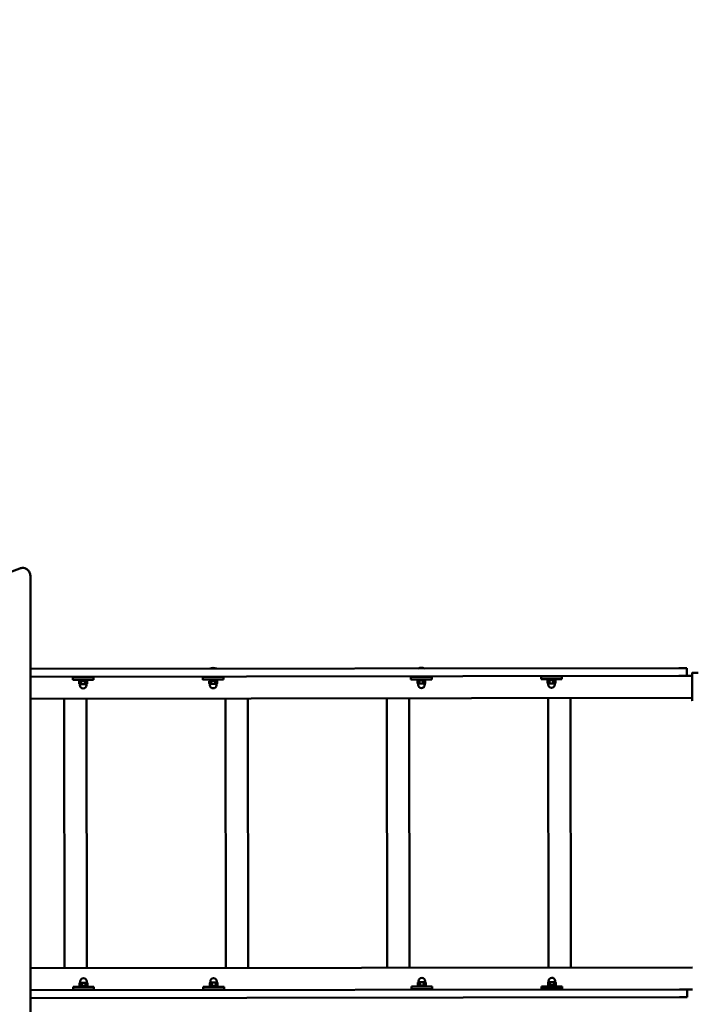
# Model space of a CAD drawing. Units: millimetres. Extents: x 3764 to 14421, y 10259 to 20585.
# Drawn here: x 9393 to 10686, y 14596 to 16487 of the extents above; entities that cross this region are included whole.
import ezdxf

# ---------------------------------------------------------------- set-up
doc = ezdxf.new("R2010")
doc.units = ezdxf.units.MM
doc.header["$LTSCALE"] = 90
doc.layers.add('Widoczne (ISO)', color=7, linetype='Continuous', lineweight=50)
doc.layers.add('Wymiar (ISO)', color=7, linetype='Continuous', lineweight=25)
doc.styles.add('Tekst notatki (ISO)', font='tahoma.ttf')
doc.dimstyles.new('Domyślne (ISO)', dxfattribs={"dimscale": 90, "dimtxt": 3.5, "dimasz": 2.5, "dimexe": 3.175, "dimexo": 0, "dimgap": 0.762, "dimtad": 1, "dimrnd": 1e-08, "dimzin": 0, "dimtxsty": 'Tekst notatki (ISO)', "dimcen": 0.09, "dimdle": 10, "dimclrd": 256, "dimclre": 256, "dimclrt": 256, "dimazin": 0, "dimtfac": 1.001486, "dimtmove": 0, "dimatfit": 3, "dimfxl": 0, "dimtolj": 1, "dimtzin": 0, "dimlwd": -1, "dimlwe": -1, "dimarcsym": 0})

# ---------------------------------------------------------------- blocks, each defined once
blk = doc.blocks.new('*D5')
at = {"layer": 'Defpoints', "color": 0}
for p in [(5022, 20182.4), (5022, 15224.7), (14420.8, 15224.7)]:
    blk.add_point(p, dxfattribs=at)
at = {"layer": 'Wymiar (ISO)'}
for p, q in [((5022, 15224.7), (5022, 20468.1)), ((14420.8, 15224.7), (14420.8, 20468.1)), ((14195.8, 20182.4), (5247, 20182.4))]:
    blk.add_line(p, q, dxfattribs=at)
for points in [[(5247, 20219.9), (5247, 20144.9), (5022, 20182.4)], [(14195.8, 20219.9), (14195.8, 20144.9), (14420.8, 20182.4)]]:
    blk.add_solid(points, dxfattribs=at)
at = {"layer": 'Wymiar (ISO)', "insert": (9264.5, 20579.1), "char_height": 315, "attachment_point": 1, "style": 'Tekst notatki (ISO)'}
blk.add_mtext('\\A1;9399', dxfattribs=at)

msp = doc.modelspace()

# ---------------------------------------------------------------- linework, layer by layer
at = {"layer": 'Widoczne (ISO)'}
for p, q in [((9413.9, 14516.4), (9413.9, 15419.2)), ((10660.2, 15241.8), (9413.9, 15240.2)), ((10660.2, 15241.8), (10675.3, 15241.8)), ((10675.3, 15226.8), (10675.3, 15241.8)), ((10685.3, 15222.8), (10685.3, 15231.8)), ((10685.8, 15232.3), (10697.2, 15232.3)), ((9413.9, 15225.2), (10660.2, 15226.8)), ((9495.3, 15224.1), (9535.3, 15224.2)), ((9495.3, 15224.1), (9495.3, 15219.1)), ((9535.3, 15219.2), (9495.3, 15219.1)), ((9507.3, 15217.5), (9507.3, 15219.1)), ((9507.3, 15217.5), (9523.3, 15217.6)), ((9507.8, 15216.6), (9507.8, 15211.6)), ((9509.5, 15217.5), (9508, 15216.7)), ((9508.8, 15211), (9508, 15211.5)), ((9508.8, 15211), (9509.6, 15211)), ((9509.1, 15211), (9509.1, 15208.8)), ((9509.6, 15211), (9515.1, 15211.1)), ((9511.3, 15216.6), (9511.3, 15211.6)), ((9515.1, 15211.1), (9520.8, 15211.1)), ((9518.8, 15216.6), (9518.8, 15211.6)), ((9520.8, 15211.1), (9521.8, 15211.1)), ((9521.1, 15217.6), (9522.7, 15216.7)), ((9521.6, 15211.1), (9521.6, 15208.8)), ((9521.8, 15211.1), (9522.7, 15211.6)), ((9522.8, 15216.6), (9522.8, 15211.6)), ((9523.3, 15217.6), (9523.3, 15219.2)), ((9535.3, 15219.2), (9535.3, 15224.2)), ((9745.3, 15224.4), (9785.3, 15224.5)), ((9745.3, 15224.4), (9745.3, 15219.4)), ((9785.3, 15219.5), (9745.3, 15219.4)), ((9757.3, 15217.9), (9757.3, 15219.5)), ((9757.3, 15217.9), (9773.3, 15217.9)), ((9757.8, 15216.9), (9757.8, 15211.9)), ((9759.5, 15217.9), (9758, 15217)), ((9758.8, 15211.4), (9758, 15211.8)), ((9758.8, 15211.4), (9759.6, 15211.4)), ((9759.1, 15211.4), (9759.1, 15209.1)), ((9759.6, 15211.4), (9765.1, 15211.4)), ((9761.3, 15225.7), (9761.3, 15224.5)), ((9761.3, 15216.9), (9761.3, 15211.9)), ((9765.1, 15211.4), (9770.8, 15211.4)), ((9768.8, 15216.9), (9768.8, 15212)), ((9769.3, 15225.7), (9769.3, 15224.5)), ((9770.8, 15211.4), (9771.8, 15211.4)), ((9771.1, 15217.9), (9772.7, 15217)), ((9771.6, 15211.4), (9771.6, 15209.1)), ((9771.8, 15211.4), (9772.7, 15211.9)), ((9772.8, 15216.9), (9772.8, 15212)), ((9773.3, 15217.9), (9773.3, 15219.5)), ((9785.3, 15219.5), (9785.3, 15224.5)), ((10145.3, 15224.9), (10185.3, 15225)), ((10145.3, 15224.9), (10145.3, 15219.9)), ((10185.3, 15220), (10145.3, 15219.9)), ((10157.3, 15218.4), (10157.3, 15220)), ((10157.3, 15218.4), (10173.3, 15218.4)), ((10157.8, 15217.4), (10157.8, 15212.4)), ((10159.5, 15218.4), (10158, 15217.5)), ((10158.8, 15211.9), (10158, 15212.3)), ((10158.8, 15211.9), (10159.6, 15211.9)), ((10159.1, 15211.9), (10159.1, 15209.6)), ((10159.6, 15211.9), (10165.1, 15211.9)), ((10161.3, 15226.2), (10161.3, 15225)), ((10161.3, 15217.4), (10161.3, 15212.4)), ((10165.1, 15211.9), (10170.8, 15211.9)), ((10168.8, 15217.4), (10168.8, 15212.5)), ((10169.3, 15226.2), (10169.3, 15225)), ((10170.8, 15211.9), (10171.8, 15211.9)), ((10171.1, 15218.4), (10172.7, 15217.5)), ((10171.6, 15211.9), (10171.6, 15209.6)), ((10171.8, 15211.9), (10172.7, 15212.4)), ((10172.8, 15217.4), (10172.8, 15212.5)), ((10173.3, 15218.4), (10173.3, 15220)), ((10185.3, 15220), (10185.3, 15225)), ((10395.3, 15225.3), (10435.3, 15225.3)), ((10395.3, 15225.3), (10395.3, 15220.3)), ((10435.3, 15220.3), (10395.3, 15220.3)), ((10407.3, 15218.7), (10407.3, 15220.3)), ((10407.3, 15218.7), (10423.3, 15218.7)), ((10407.8, 15217.7), (10407.8, 15212.8)), ((10409.5, 15218.7), (10408, 15217.8)), ((10408.8, 15212.2), (10408, 15212.7)), ((10408.8, 15212.2), (10409.6, 15212.2)), ((10409.1, 15212.2), (10409.1, 15209.9)), ((10409.6, 15212.2), (10415.1, 15212.2)), ((10411.3, 15217.7), (10411.3, 15212.8)), ((10415.1, 15212.2), (10420.8, 15212.2)), ((10418.8, 15217.7), (10418.8, 15212.8)), ((10420.8, 15212.2), (10421.8, 15212.2)), ((10421.1, 15218.7), (10422.7, 15217.8)), ((10421.6, 15212.2), (10421.6, 15209.9)), ((10421.8, 15212.2), (10422.7, 15212.7)), ((10422.8, 15217.7), (10422.8, 15212.8)), ((10423.3, 15218.7), (10423.3, 15220.3)), ((10435.3, 15220.3), (10435.3, 15225.3)), ((10675.3, 15226.8), (10660.2, 15226.8)), ((10675.3, 15226.8), (10685.3, 15226.8)), ((10685.3, 15222.4), (10685.3, 15218)), ((10685.3, 15218), (10685.8, 15217.8)), ((10685.3, 15218), (10685.4, 15193.2)), ((10685.4, 15193.2), (10685.9, 15193.4)), ((10685.4, 15193.2), (10685.4, 15188.9)), ((9413.9, 15182.8), (10685.4, 15184.4)), ((9479.8, 14665.3), (9479.2, 15182.9)), ((9522.2, 14665.4), (9521.6, 15183)), ((9789.8, 14665.7), (9789.2, 15183.3)), ((9832.2, 14665.8), (9831.6, 15183.4)), ((10099.8, 14666.1), (10099.2, 15183.7)), ((10142.2, 14666.1), (10141.6, 15183.7)), ((10409.8, 14666.5), (10409.2, 15184.1)), ((10452.2, 14666.5), (10451.6, 15184.1)), ((10685.4, 15179.4), (10685.4, 15188.4)), ((10686, 14666.8), (9413.9, 14665.2)), ((10409.8, 14638.4), (10409.8, 14640.6)), ((10422.3, 14638.4), (10422.3, 14640.6)), ((10661, 14624.4), (9413.9, 14622.8)), ((9496.1, 14629.1), (9536.1, 14629.2)), ((9496.1, 14629.1), (9496.1, 14624.1)), ((9536.1, 14624.2), (9496.1, 14624.1)), ((9524.1, 14630.8), (9508.1, 14630.7)), ((9508.1, 14630.7), (9508.1, 14629.1)), ((9508.6, 14631.7), (9508.6, 14636.7)), ((9509.6, 14637.2), (9508.7, 14636.8)), ((9510.3, 14630.8), (9508.7, 14631.6)), ((9510.6, 14637.2), (9509.6, 14637.2)), ((9509.8, 14637.2), (9509.8, 14639.5)), ((9516.3, 14637.3), (9510.6, 14637.2)), ((9512.6, 14631.7), (9512.6, 14636.7)), ((9521.8, 14637.3), (9516.3, 14637.3)), ((9520.1, 14631.7), (9520.1, 14636.7)), ((9522.6, 14637.3), (9521.8, 14637.3)), ((9521.9, 14630.8), (9523.4, 14631.7)), ((9522.3, 14637.3), (9522.3, 14639.5)), ((9522.6, 14637.3), (9523.4, 14636.8)), ((9523.6, 14631.8), (9523.6, 14636.7)), ((9524.1, 14630.8), (9524.1, 14629.2)), ((9536.1, 14624.2), (9536.1, 14629.2)), ((9746.1, 14629.4), (9786.1, 14629.5)), ((9746.1, 14629.4), (9746.1, 14624.4)), ((9786.1, 14624.5), (9746.1, 14624.4)), ((9774.1, 14631.1), (9758.1, 14631.1)), ((9758.1, 14631.1), (9758.1, 14629.5)), ((9758.6, 14632), (9758.6, 14637)), ((9759.6, 14637.6), (9758.7, 14637.1)), ((9760.3, 14631.1), (9758.7, 14632)), ((9760.6, 14637.6), (9759.6, 14637.6)), ((9759.8, 14637.6), (9759.8, 14639.8)), ((9766.3, 14637.6), (9760.6, 14637.6)), ((9762.6, 14632), (9762.6, 14637)), ((9771.8, 14637.6), (9766.3, 14637.6)), ((9770.1, 14632.1), (9770.1, 14637)), ((9772.6, 14637.6), (9771.8, 14637.6)), ((9771.9, 14631.1), (9773.4, 14632)), ((9772.3, 14637.6), (9772.3, 14639.8)), ((9772.6, 14637.6), (9773.4, 14637.1)), ((9773.6, 14632.1), (9773.6, 14637)), ((9774.1, 14631.1), (9774.1, 14629.5)), ((9786.1, 14624.5), (9786.1, 14629.5)), ((10146.1, 14629.9), (10186.1, 14630)), ((10146.1, 14629.9), (10146.1, 14624.9)), ((10186.1, 14625), (10146.1, 14624.9)), ((10174.1, 14631.6), (10158.1, 14631.6)), ((10158.1, 14631.6), (10158.1, 14630)), ((10158.6, 14632.5), (10158.6, 14637.5)), ((10159.6, 14638.1), (10158.7, 14637.6)), ((10160.3, 14631.6), (10158.7, 14632.5)), ((10160.6, 14638.1), (10159.6, 14638.1)), ((10159.8, 14638.1), (10159.8, 14640.3)), ((10166.3, 14638.1), (10160.6, 14638.1)), ((10162.6, 14632.5), (10162.6, 14637.5)), ((10171.8, 14638.1), (10166.3, 14638.1)), ((10170.1, 14632.6), (10170.1, 14637.5)), ((10172.6, 14638.1), (10171.8, 14638.1)), ((10171.9, 14631.6), (10173.4, 14632.5)), ((10172.3, 14638.1), (10172.3, 14640.3)), ((10172.6, 14638.1), (10173.4, 14637.6)), ((10173.6, 14632.6), (10173.6, 14637.5)), ((10174.1, 14631.6), (10174.1, 14630)), ((10186.1, 14625), (10186.1, 14630)), ((10396.1, 14630.3), (10436.1, 14630.3)), ((10396.1, 14630.3), (10396.1, 14625.3)), ((10436.1, 14625.3), (10396.1, 14625.3)), ((10424.1, 14631.9), (10408.1, 14631.9)), ((10408.1, 14631.9), (10408.1, 14630.3)), ((10408.6, 14632.9), (10408.6, 14637.8)), ((10409.6, 14638.4), (10408.7, 14637.9)), ((10410.3, 14631.9), (10408.7, 14632.8)), ((10410.6, 14638.4), (10409.6, 14638.4)), ((10416.3, 14638.4), (10410.6, 14638.4)), ((10412.6, 14632.9), (10412.6, 14637.8)), ((10421.8, 14638.4), (10416.3, 14638.4)), ((10420.1, 14632.9), (10420.1, 14637.8)), ((10422.6, 14638.4), (10421.8, 14638.4)), ((10421.9, 14631.9), (10423.4, 14632.8)), ((10422.6, 14638.4), (10423.4, 14637.9)), ((10423.6, 14632.9), (10423.6, 14637.8)), ((10424.1, 14631.9), (10424.1, 14630.3)), ((10436.1, 14625.3), (10436.1, 14630.3)), ((10661, 14624.4), (10676, 14624.4)), ((10686.1, 14624.4), (10676, 14624.4)), ((10676.1, 14609.4), (10676.1, 14624.4)), ((9413.9, 14607.8), (10661, 14609.4)), ((10676.1, 14609.4), (10661, 14609.4))]:
    msp.add_line(p, q, dxfattribs=at)
for centre, radius, start, end in [((9765.3, 15227.5), 14.5, 65.6245, 114.5184), ((10165.3, 15228), 14.5, 65.6245, 114.5184), ((10685.8, 15231.8), 0.5, 90.0714, 180.0714), ((9515.3, 15208.8), 6.25, 180.0714, 0.0714), ((9765.3, 15209.1), 6.25, 180.0714, 0.0714), ((10165.3, 15209.6), 6.25, 180.0714, 0.0714), ((10415.3, 15209.9), 6.25, 180.0714, 0.0714), ((10685.9, 15179.4), 0.5, 180.0714, 270.0714), ((9516, 14639.5), 6.25, 0.0714, 180.0714), ((9766, 14639.8), 6.25, 0.0714, 180.0714), ((10166, 14640.3), 6.25, 0.0714, 180.0714), ((10416, 14640.6), 6.25, 0.0714, 180.0714)]:
    msp.add_arc(centre, radius, start, end, dxfattribs=at)
for centre, major_axis, start_param, end_param in [((10685.8, 15218.6), (-0.491, -0.555), 6.101159, 6.342211), ((10685.9, 15192.7), (-0.492, 0.554), 6.22416, 6.465212)]:
    msp.add_ellipse(centre, major_axis=major_axis, ratio=0.16312, start_param=start_param, end_param=end_param, dxfattribs=at)
for points, knots in [([(9393.4, 15433.1), (9314.4, 15402.1), (9232.7, 15378.4), (9074.7, 15347.8), (8998.6, 15339.4), (8890.3, 15336.4), (8858.2, 15336.6), (8781.7, 15339.7), (8737.2, 15343.7), (8648.6, 15355.9), (8604.5, 15364.1), (8560.9, 15374.5)], [0, 0, 0, 0, 25.760326, 25.760326, 48.914081, 48.914081, 58.600473, 58.600473, 72.067836, 72.067836, 85.5352, 85.5352, 85.5352, 85.5352]), ([(9413.9, 15419.2), (9413.9, 15420.1), (9413.8, 15421.1), (9413.1, 15424.4), (9412.1, 15426.7), (9409.2, 15430.2), (9407.6, 15431.5), (9404.1, 15433.3), (9402.3, 15433.9), (9399, 15434.2), (9397.5, 15434.2), (9395.2, 15433.7), (9394.3, 15433.5), (9393.4, 15433.1)], [-2.433695, -2.433695, -2.433695, -2.433695, -2.195776, -2.195776, -1.576975, -1.576975, -1.052615, -1.052615, -0.584786, -0.584786, -0.224918, -0.224918, 0, 0, 0, 0]), ([(10685.3, 15222.8), (10685.3, 15222.8), (10685.3, 15222.8), (10685.3, 15222.7), (10685.3, 15222.6), (10685.3, 15222.5), (10685.3, 15222.5), (10685.3, 15222.4), (10685.3, 15222.4), (10685.3, 15222.4)], [-0.0014165, -0.0014165, -0.0014165, -0.0014165, 0, 0, 0.0606997, 0.0606997, 0.0860993, 0.0860993, 0.1021089, 0.1021089, 0.1021089, 0.1021089]), ([(10685.4, 15188.9), (10685.4, 15188.8), (10685.4, 15188.8), (10685.4, 15188.8), (10685.4, 15188.8), (10685.4, 15188.7), (10685.4, 15188.6), (10685.4, 15188.4), (10685.4, 15188.4), (10685.4, 15188.4)], [0, 0, 0, 0, 0.00831858, 0.00831858, 0.02383487, 0.02383487, 0.06759361, 0.06759361, 0.06844691, 0.06844691, 0.06844691, 0.06844691])]:
    msp.add_open_spline(points, degree=3, knots=knots, dxfattribs=at)
for points, weights in [([(9511.3, 15216.6), (9509.6, 15217.6), (9507.8, 15216.6)], [1, 1.15470053838, 1]), ([(9507.8, 15211.6), (9508.8, 15211), (9509.6, 15211)], [1, 1.0379548493, 1]), ([(9509.6, 15211), (9510.4, 15211.1), (9511.3, 15211.6)], [1, 1.0379548493, 1]), ([(9518.8, 15216.6), (9515.1, 15217.7), (9511.3, 15216.6)], [1, 1.15470053838, 1]), ([(9511.3, 15211.6), (9513.3, 15211.1), (9515.1, 15211.1)], [1, 1.0379548493, 1]), ([(9515.1, 15211.1), (9516.8, 15211.1), (9518.8, 15211.6)], [1, 1.0379548493, 1]), ([(9522.8, 15216.6), (9520.8, 15217.7), (9518.8, 15216.6)], [1, 1.15470053838, 1]), ([(9518.8, 15211.6), (9519.9, 15211.1), (9520.8, 15211.1)], [1, 1.0379548493, 1]), ([(9520.8, 15211.1), (9521.8, 15211.1), (9522.8, 15211.6)], [1, 1.0379548493, 1]), ([(9522.7, 15216.7), (9522.8, 15216.6), (9522.8, 15216.6)], [1.01130805168, 1.00587731415, 1]), ([(9522.8, 15211.6), (9522.8, 15211.6), (9522.7, 15211.6)], [1, 1.00298477871, 1.00550010994]), ([(9761.3, 15216.9), (9759.6, 15218), (9757.8, 15216.9)], [1, 1.15470053838, 1]), ([(9757.8, 15211.9), (9758.8, 15211.4), (9759.6, 15211.4)], [1, 1.0379548493, 1]), ([(9759.6, 15211.4), (9760.4, 15211.4), (9761.3, 15211.9)], [1, 1.0379548493, 1]), ([(9768.8, 15216.9), (9765.1, 15218), (9761.3, 15216.9)], [1, 1.15470053838, 1]), ([(9761.3, 15211.9), (9763.3, 15211.4), (9765.1, 15211.4)], [1, 1.0379548493, 1]), ([(9765.1, 15211.4), (9766.8, 15211.4), (9768.8, 15212)], [1, 1.0379548493, 1]), ([(9772.8, 15216.9), (9770.8, 15218), (9768.8, 15216.9)], [1, 1.15470053838, 1]), ([(9768.8, 15212), (9769.9, 15211.4), (9770.8, 15211.4)], [1, 1.0379548493, 1]), ([(9770.8, 15211.4), (9771.8, 15211.4), (9772.8, 15212)], [1, 1.0379548493, 1]), ([(9772.7, 15217), (9772.8, 15216.9), (9772.8, 15216.9)], [1.01130805168, 1.00587731415, 1]), ([(9772.8, 15212), (9772.8, 15211.9), (9772.7, 15211.9)], [1, 1.00298477871, 1.00550010994]), ([(10161.3, 15217.4), (10159.6, 15218.5), (10157.8, 15217.4)], [1, 1.15470053838, 1]), ([(10157.8, 15212.4), (10158.8, 15211.9), (10159.6, 15211.9)], [1, 1.0379548493, 1]), ([(10159.6, 15211.9), (10160.4, 15211.9), (10161.3, 15212.4)], [1, 1.0379548493, 1]), ([(10168.8, 15217.4), (10165.1, 15218.5), (10161.3, 15217.4)], [1, 1.15470053838, 1]), ([(10161.3, 15212.4), (10163.3, 15211.9), (10165.1, 15211.9)], [1, 1.0379548493, 1]), ([(10165.1, 15211.9), (10166.8, 15211.9), (10168.8, 15212.5)], [1, 1.0379548493, 1]), ([(10172.8, 15217.4), (10170.8, 15218.5), (10168.8, 15217.4)], [1, 1.15470053838, 1]), ([(10168.8, 15212.5), (10169.9, 15211.9), (10170.8, 15211.9)], [1, 1.0379548493, 1]), ([(10170.8, 15211.9), (10171.8, 15211.9), (10172.8, 15212.5)], [1, 1.0379548493, 1]), ([(10172.7, 15217.5), (10172.8, 15217.4), (10172.8, 15217.4)], [1.01130805168, 1.00587731415, 1]), ([(10172.8, 15212.5), (10172.8, 15212.4), (10172.7, 15212.4)], [1, 1.00298477871, 1.00550010994]), ([(10411.3, 15217.7), (10409.6, 15218.8), (10407.8, 15217.7)], [1, 1.15470053838, 1]), ([(10407.8, 15212.8), (10408.8, 15212.2), (10409.6, 15212.2)], [1, 1.0379548493, 1]), ([(10409.6, 15212.2), (10410.4, 15212.2), (10411.3, 15212.8)], [1, 1.0379548493, 1]), ([(10418.8, 15217.7), (10415.1, 15218.8), (10411.3, 15217.7)], [1, 1.15470053838, 1]), ([(10411.3, 15212.8), (10413.3, 15212.2), (10415.1, 15212.2)], [1, 1.0379548493, 1]), ([(10415.1, 15212.2), (10416.8, 15212.2), (10418.8, 15212.8)], [1, 1.0379548493, 1]), ([(10422.8, 15217.7), (10420.8, 15218.8), (10418.8, 15217.7)], [1, 1.15470053838, 1]), ([(10418.8, 15212.8), (10419.9, 15212.2), (10420.8, 15212.2)], [1, 1.0379548493, 1]), ([(10420.8, 15212.2), (10421.8, 15212.2), (10422.8, 15212.8)], [1, 1.0379548493, 1]), ([(10422.7, 15217.8), (10422.8, 15217.8), (10422.8, 15217.7)], [1.01130805168, 1.00587731415, 1]), ([(10422.8, 15212.8), (10422.8, 15212.7), (10422.7, 15212.7)], [1, 1.00298477871, 1.00550010994]), ([(9510.6, 14637.2), (9509.6, 14637.2), (9508.6, 14636.7)], [1, 1.0379548493, 1]), ([(9508.6, 14636.7), (9508.6, 14636.7), (9508.7, 14636.8)], [1, 1.00298477871, 1.00550010994]), ([(9508.6, 14631.7), (9510.6, 14630.7), (9512.6, 14631.7)], [1, 1.15470053838, 1]), ([(9508.7, 14631.6), (9508.6, 14631.7), (9508.6, 14631.7)], [1.01130805168, 1.00587731415, 1]), ([(9512.6, 14636.7), (9511.5, 14637.3), (9510.6, 14637.2)], [1, 1.0379548493, 1]), ([(9516.3, 14637.3), (9514.6, 14637.3), (9512.6, 14636.7)], [1, 1.0379548493, 1]), ([(9512.6, 14631.7), (9516.3, 14630.7), (9520.1, 14631.7)], [1, 1.15470053838, 1]), ([(9520.1, 14636.7), (9518, 14637.3), (9516.3, 14637.3)], [1, 1.0379548493, 1]), ([(9521.8, 14637.3), (9521, 14637.3), (9520.1, 14636.7)], [1, 1.0379548493, 1]), ([(9520.1, 14631.7), (9521.8, 14630.7), (9523.6, 14631.8)], [1, 1.15470053838, 1]), ([(9523.6, 14636.7), (9522.6, 14637.3), (9521.8, 14637.3)], [1, 1.0379548493, 1]), ([(9760.6, 14637.6), (9759.6, 14637.6), (9758.6, 14637)], [1, 1.0379548493, 1]), ([(9758.6, 14637), (9758.6, 14637), (9758.7, 14637.1)], [1, 1.00298477871, 1.00550010994]), ([(9758.6, 14632), (9760.6, 14631), (9762.6, 14632)], [1, 1.15470053838, 1]), ([(9758.7, 14632), (9758.6, 14632), (9758.6, 14632)], [1.01130805168, 1.00587731415, 1]), ([(9762.6, 14637), (9761.5, 14637.6), (9760.6, 14637.6)], [1, 1.0379548493, 1]), ([(9766.3, 14637.6), (9764.6, 14637.6), (9762.6, 14637)], [1, 1.0379548493, 1]), ([(9762.6, 14632), (9766.3, 14631), (9770.1, 14632.1)], [1, 1.15470053838, 1]), ([(9770.1, 14637), (9768, 14637.6), (9766.3, 14637.6)], [1, 1.0379548493, 1]), ([(9771.8, 14637.6), (9771, 14637.6), (9770.1, 14637)], [1, 1.0379548493, 1]), ([(9770.1, 14632.1), (9771.8, 14631), (9773.6, 14632.1)], [1, 1.15470053838, 1]), ([(9773.6, 14637), (9772.6, 14637.6), (9771.8, 14637.6)], [1, 1.0379548493, 1]), ([(10160.6, 14638.1), (10159.6, 14638.1), (10158.6, 14637.5)], [1, 1.0379548493, 1]), ([(10158.6, 14637.5), (10158.6, 14637.5), (10158.7, 14637.6)], [1, 1.00298477871, 1.00550010994]), ([(10158.6, 14632.5), (10160.6, 14631.5), (10162.6, 14632.5)], [1, 1.15470053838, 1]), ([(10158.7, 14632.5), (10158.6, 14632.5), (10158.6, 14632.5)], [1.01130805168, 1.00587731415, 1]), ([(10162.6, 14637.5), (10161.5, 14638.1), (10160.6, 14638.1)], [1, 1.0379548493, 1]), ([(10166.3, 14638.1), (10164.6, 14638.1), (10162.6, 14637.5)], [1, 1.0379548493, 1]), ([(10162.6, 14632.5), (10166.3, 14631.5), (10170.1, 14632.6)], [1, 1.15470053838, 1]), ([(10170.1, 14637.5), (10168, 14638.1), (10166.3, 14638.1)], [1, 1.0379548493, 1]), ([(10171.8, 14638.1), (10171, 14638.1), (10170.1, 14637.5)], [1, 1.0379548493, 1]), ([(10170.1, 14632.6), (10171.8, 14631.5), (10173.6, 14632.6)], [1, 1.15470053838, 1]), ([(10173.6, 14637.5), (10172.6, 14638.1), (10171.8, 14638.1)], [1, 1.0379548493, 1]), ([(10410.6, 14638.4), (10409.6, 14638.4), (10408.6, 14637.8)], [1, 1.0379548493, 1]), ([(10408.6, 14637.8), (10408.6, 14637.8), (10408.7, 14637.9)], [1, 1.00298477871, 1.00550010994]), ([(10408.6, 14632.9), (10410.6, 14631.8), (10412.6, 14632.9)], [1, 1.15470053838, 1]), ([(10408.7, 14632.8), (10408.6, 14632.8), (10408.6, 14632.9)], [1.01130805168, 1.00587731415, 1]), ([(10412.6, 14637.8), (10411.5, 14638.4), (10410.6, 14638.4)], [1, 1.0379548493, 1]), ([(10416.3, 14638.4), (10414.6, 14638.4), (10412.6, 14637.8)], [1, 1.0379548493, 1]), ([(10412.6, 14632.9), (10416.3, 14631.8), (10420.1, 14632.9)], [1, 1.15470053838, 1]), ([(10420.1, 14637.8), (10418, 14638.4), (10416.3, 14638.4)], [1, 1.0379548493, 1]), ([(10421.8, 14638.4), (10421, 14638.4), (10420.1, 14637.8)], [1, 1.0379548493, 1]), ([(10420.1, 14632.9), (10421.8, 14631.8), (10423.6, 14632.9)], [1, 1.15470053838, 1]), ([(10423.6, 14637.8), (10422.6, 14638.4), (10421.8, 14638.4)], [1, 1.0379548493, 1])]:
    msp.add_rational_spline(points, weights, degree=2, dxfattribs=at)

# ---------------------------------------------------------------- dimensions: what is measured, and where the dimension line sits
at = {"layer": 'Wymiar (ISO)'}
dim = msp.add_linear_dim(base=(5022, 20182.4), p1=(14420.8, 15224.7), p2=(5022, 15224.7), angle=180, dimstyle='Domyślne (ISO)', override={"dimdec": 0, "dimtp": 0, "dimtm": 0, "dimtdec": 2, "dimtofl": 0, "dimatfit": 1}, dxfattribs=at)
dim.commit()
dim.dimension.update_dxf_attribs({"geometry": '*D5', "text_midpoint": (9721.4, 20182.4), "dimtype": 160})

doc.saveas('drawing.dxf')
